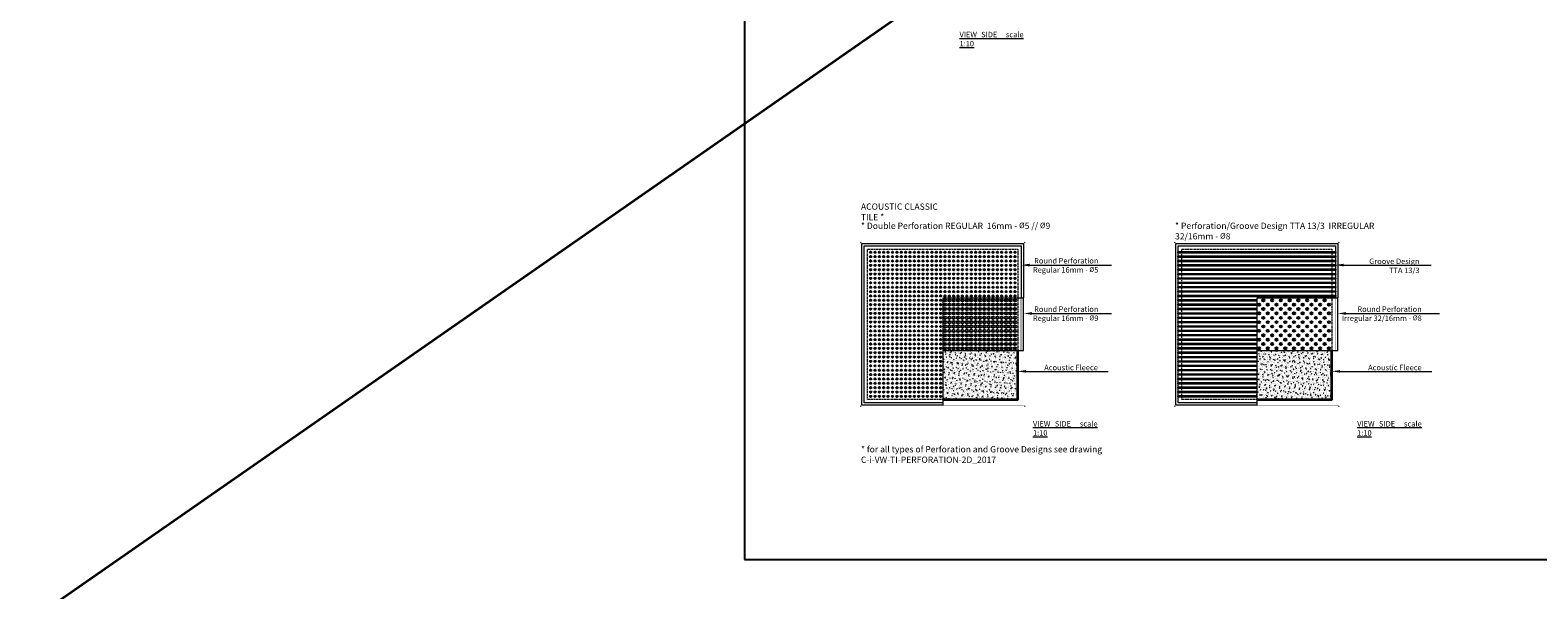
# Model space of a CAD drawing. Extents: x -16004 to 15985, y -8814 to 9600.
# Drawn here: x 7114 to 12633, y -3760 to -1710 of the extents above; entities that cross this region are included whole.
import ezdxf
from ezdxf import colors
from ezdxf.entities.mleader import LeaderData, LeaderLine
from ezdxf.math import Vec2, Vec3

# ---------------------------------------------------------------- set-up
doc = ezdxf.new("R2010")
doc.units = 0
doc.header["$PDMODE"] = 3
doc.header["$PDSIZE"] = 1
doc.linetypes.add('DASHED2', pattern=[0.375, 0.25, -0.125])
doc.layers.get('0').update_dxf_attribs({"linetype": 'CONTINUOUS'})
doc.layers.add('GROOVE', color=7, linetype='CONTINUOUS')
doc.layers.add('PERFORATION', color=7, linetype='CONTINUOUS')
for name, color, linetype, lineweight in [('HATCH', 253, 'CONTINUOUS', 15), ('HD001_Contour', 2, 'CONTINUOUS', 35), ('HD021_Text', 2, 'CONTINUOUS', 9), ('WIPEOUT', 255, 'CONTINUOUS', 9)]:
    doc.layers.add(name, color=color, linetype=linetype, lineweight=lineweight)
doc.layers.add('NO SHOW', color=1, linetype='CONTINUOUS', lineweight=20, plot=False)
doc.layers.add('TILE', color=7, linetype='CONTINUOUS', lineweight=15, true_color=0x7d573b)
doc.styles.add('Arial Narrow', font='ARIALN.TTF')

# ---------------------------------------------------------------- blocks, each defined once
blk = doc.blocks.new('EXAMPLE DOUBLE PERFORATION - Classic Tile')
at = {"layer": 'HATCH'}
h = blk.add_hatch(dxfattribs=at)
h.set_pattern_fill('AR-CONC', color=256, scale=0.1)
h.paths.add_polyline_path([(300, 25), (575, 25), (575, 204), (300, 204)])
at = {"layer": 'HATCH', "linetype": 'DASHED2', "ltscale": 15}
blk.add_lwpolyline([(300, 25), (25, 25), (25, 575), (575, 575), (575, 204)], dxfattribs=at)
at = {"layer": 'HD001_Contour', "color": 7}
blk.add_lwpolyline([(300, 25), (575, 25), (575, 204)], dxfattribs=at)
at = {"layer": 'NO SHOW', "linetype": 'ByBlock', "ltscale": 0.02}
for p in [(0, 600), (600, 600), (0, 0), (600, 0)]:
    blk.add_point(p, dxfattribs=at)
at = {"layer": 'PERFORATION'}
for centre, radius in [((36, 564), 2.5), ((52, 564), 2.5), ((68, 564), 2.5), ((84, 564), 2.5), ((100, 564), 2.5), ((116, 564), 2.5), ((132, 564), 2.5), ((148, 564), 2.5), ((164, 564), 2.5), ((180, 564), 2.5), ((196, 564), 2.5), ((212, 564), 2.5), ((228, 564), 2.5), ((244, 564), 2.5), ((260, 564), 2.5), ((276, 564), 2.5), ((292, 564), 2.5), ((308, 564), 2.5), ((324, 564), 2.5), ((340, 564), 2.5), ((356, 564), 2.5), ((372, 564), 2.5), ((388, 564), 2.5), ((404, 564), 2.5), ((420, 564), 2.5), ((436, 564), 2.5), ((452, 564), 2.5), ((468, 564), 2.5), ((484, 564), 2.5), ((500, 564), 2.5), ((516, 564), 2.5), ((532, 564), 2.5), ((548, 564), 2.5), ((564, 564), 2.5), ((36, 548), 2.5), ((36, 532), 2.5), ((36, 516), 2.5), ((36, 500), 2.5), ((52, 548), 2.5), ((52, 532), 2.5), ((52, 516), 2.5), ((52, 500), 2.5), ((68, 548), 2.5), ((68, 532), 2.5), ((68, 516), 2.5), ((68, 500), 2.5), ((84, 548), 2.5), ((84, 532), 2.5), ((84, 516), 2.5), ((84, 500), 2.5), ((100, 548), 2.5), ((100, 532), 2.5), ((100, 516), 2.5), ((100, 500), 2.5), ((116, 548), 2.5), ((116, 532), 2.5), ((116, 516), 2.5), ((116, 500), 2.5), ((132, 548), 2.5), ((132, 532), 2.5), ((132, 516), 2.5), ((132, 500), 2.5), ((148, 548), 2.5), ((148, 532), 2.5), ((148, 516), 2.5), ((148, 500), 2.5), ((164, 548), 2.5), ((164, 532), 2.5), ((164, 516), 2.5), ((164, 500), 2.5), ((180, 548), 2.5), ((180, 532), 2.5), ((180, 516), 2.5), ((180, 500), 2.5), ((196, 548), 2.5), ((196, 532), 2.5), ((196, 516), 2.5), ((196, 500), 2.5), ((212, 548), 2.5), ((212, 532), 2.5), ((212, 516), 2.5), ((212, 500), 2.5), ((228, 548), 2.5), ((228, 532), 2.5), ((228, 516), 2.5), ((228, 500), 2.5), ((244, 548), 2.5), ((244, 532), 2.5), ((244, 516), 2.5), ((244, 500), 2.5), ((260, 548), 2.5), ((260, 532), 2.5), ((260, 516), 2.5), ((260, 500), 2.5), ((276, 548), 2.5), ((276, 532), 2.5), ((276, 516), 2.5), ((276, 500), 2.5), ((292, 548), 2.5), ((292, 532), 2.5), ((292, 516), 2.5), ((292, 500), 2.5), ((308, 548), 2.5), ((308, 532), 2.5), ((308, 516), 2.5), ((308, 500), 2.5), ((324, 548), 2.5), ((324, 532), 2.5), ((324, 516), 2.5), ((324, 500), 2.5), ((340, 548), 2.5), ((340, 532), 2.5), ((340, 516), 2.5), ((340, 500), 2.5), ((356, 548), 2.5), ((356, 532), 2.5), ((356, 516), 2.5), ((356, 500), 2.5), ((372, 548), 2.5), ((372, 532), 2.5), ((372, 516), 2.5), ((372, 500), 2.5), ((388, 548), 2.5), ((388, 532), 2.5), ((388, 516), 2.5), ((388, 500), 2.5), ((404, 548), 2.5), ((404, 532), 2.5), ((404, 516), 2.5), ((404, 500), 2.5), ((420, 548), 2.5), ((420, 532), 2.5), ((420, 516), 2.5), ((420, 500), 2.5), ((436, 548), 2.5), ((436, 532), 2.5), ((436, 516), 2.5), ((436, 500), 2.5), ((452, 548), 2.5), ((452, 532), 2.5), ((452, 516), 2.5), ((452, 500), 2.5), ((468, 548), 2.5), ((468, 532), 2.5), ((468, 516), 2.5), ((468, 500), 2.5), ((484, 548), 2.5), ((484, 532), 2.5), ((484, 516), 2.5), ((484, 500), 2.5), ((500, 548), 2.5), ((500, 532), 2.5), ((500, 516), 2.5), ((500, 500), 2.5), ((516, 548), 2.5), ((516, 532), 2.5), ((516, 516), 2.5), ((516, 500), 2.5), ((532, 548), 2.5), ((532, 532), 2.5), ((532, 516), 2.5), ((532, 500), 2.5), ((548, 548), 2.5), ((548, 532), 2.5), ((548, 516), 2.5), ((548, 500), 2.5), ((564, 548), 2.5), ((564, 532), 2.5), ((564, 516), 2.5), ((564, 500), 2.5), ((36, 484), 2.5), ((36, 468), 2.5), ((36, 452), 2.5), ((52, 484), 2.5), ((52, 468), 2.5), ((52, 452), 2.5), ((68, 484), 2.5), ((68, 468), 2.5), ((68, 452), 2.5), ((84, 484), 2.5), ((84, 468), 2.5), ((84, 452), 2.5), ((100, 484), 2.5), ((100, 468), 2.5), ((100, 452), 2.5), ((116, 484), 2.5), ((116, 468), 2.5), ((116, 452), 2.5), ((132, 484), 2.5), ((132, 468), 2.5), ((132, 452), 2.5), ((148, 484), 2.5), ((148, 468), 2.5), ((148, 452), 2.5), ((164, 484), 2.5), ((164, 468), 2.5), ((164, 452), 2.5), ((180, 484), 2.5), ((180, 468), 2.5), ((180, 452), 2.5), ((196, 484), 2.5), ((196, 468), 2.5), ((196, 452), 2.5), ((212, 484), 2.5), ((212, 468), 2.5), ((212, 452), 2.5), ((228, 484), 2.5), ((228, 468), 2.5), ((228, 452), 2.5), ((244, 484), 2.5), ((244, 468), 2.5), ((244, 452), 2.5), ((260, 484), 2.5), ((260, 468), 2.5), ((260, 452), 2.5), ((276, 484), 2.5), ((276, 468), 2.5), ((276, 452), 2.5), ((292, 484), 2.5), ((292, 468), 2.5), ((292, 452), 2.5), ((308, 484), 2.5), ((308, 468), 2.5), ((308, 452), 2.5), ((324, 484), 2.5), ((324, 468), 2.5), ((324, 452), 2.5), ((340, 484), 2.5), ((340, 468), 2.5), ((340, 452), 2.5), ((356, 484), 2.5), ((356, 468), 2.5), ((356, 452), 2.5), ((372, 484), 2.5), ((372, 468), 2.5), ((372, 452), 2.5), ((388, 484), 2.5), ((388, 468), 2.5), ((388, 452), 2.5), ((404, 484), 2.5), ((404, 468), 2.5), ((404, 452), 2.5), ((420, 484), 2.5), ((420, 468), 2.5), ((420, 452), 2.5), ((436, 484), 2.5), ((436, 468), 2.5), ((436, 452), 2.5), ((452, 484), 2.5), ((452, 468), 2.5), ((452, 452), 2.5), ((468, 484), 2.5), ((468, 468), 2.5), ((468, 452), 2.5), ((484, 484), 2.5), ((484, 468), 2.5), ((484, 452), 2.5), ((500, 484), 2.5), ((500, 468), 2.5), ((500, 452), 2.5), ((516, 484), 2.5), ((516, 468), 2.5), ((516, 452), 2.5), ((532, 484), 2.5), ((532, 468), 2.5), ((532, 452), 2.5), ((548, 484), 2.5), ((548, 468), 2.5), ((548, 452), 2.5), ((564, 484), 2.5), ((564, 468), 2.5), ((564, 452), 2.5), ((36, 436), 2.5), ((36, 420), 2.5), ((36, 404), 2.5), ((36, 388), 2.5), ((52, 436), 2.5), ((52, 420), 2.5), ((52, 404), 2.5), ((52, 388), 2.5), ((68, 436), 2.5), ((68, 420), 2.5), ((68, 404), 2.5), ((68, 388), 2.5), ((84, 436), 2.5), ((84, 420), 2.5), ((84, 404), 2.5), ((84, 388), 2.5), ((100, 436), 2.5), ((100, 420), 2.5), ((100, 404), 2.5), ((100, 388), 2.5), ((116, 436), 2.5), ((116, 420), 2.5), ((116, 404), 2.5), ((116, 388), 2.5), ((132, 436), 2.5), ((132, 420), 2.5), ((132, 404), 2.5), ((132, 388), 2.5), ((148, 436), 2.5), ((148, 420), 2.5), ((148, 404), 2.5), ((148, 388), 2.5), ((164, 436), 2.5), ((164, 420), 2.5), ((164, 404), 2.5), ((164, 388), 2.5), ((180, 436), 2.5), ((180, 420), 2.5), ((180, 404), 2.5), ((180, 388), 2.5), ((196, 436), 2.5), ((196, 420), 2.5), ((196, 404), 2.5), ((196, 388), 2.5), ((212, 436), 2.5), ((212, 420), 2.5), ((212, 404), 2.5), ((212, 388), 2.5), ((228, 436), 2.5), ((228, 420), 2.5), ((228, 404), 2.5), ((228, 388), 2.5), ((244, 436), 2.5), ((244, 420), 2.5), ((244, 404), 2.5), ((244, 388), 2.5), ((260, 436), 2.5), ((260, 420), 2.5), ((260, 404), 2.5), ((260, 388), 2.5), ((276, 436), 2.5), ((276, 420), 2.5), ((276, 404), 2.5), ((276, 388), 2.5), ((292, 436), 2.5), ((292, 420), 2.5), ((292, 404), 2.5), ((292, 388), 2.5), ((308, 388), 4.5), ((308, 436), 2.5), ((308, 420), 2.5), ((308, 404), 2.5), ((324, 388), 4.5), ((324, 436), 2.5), ((324, 420), 2.5), ((324, 404), 2.5), ((340, 388), 4.5), ((340, 436), 2.5), ((340, 420), 2.5), ((340, 404), 2.5), ((356, 388), 4.5), ((356, 436), 2.5), ((356, 420), 2.5), ((356, 404), 2.5), ((372, 388), 4.5), ((372, 436), 2.5), ((372, 420), 2.5), ((372, 404), 2.5), ((388, 388), 4.5), ((388, 436), 2.5), ((388, 420), 2.5), ((388, 404), 2.5), ((404, 388), 4.5), ((404, 436), 2.5), ((404, 420), 2.5), ((404, 404), 2.5), ((420, 388), 4.5), ((420, 436), 2.5), ((420, 420), 2.5), ((420, 404), 2.5), ((436, 388), 4.5), ((436, 436), 2.5), ((436, 420), 2.5), ((436, 404), 2.5), ((452, 388), 4.5), ((452, 436), 2.5), ((452, 420), 2.5), ((452, 404), 2.5), ((468, 388), 4.5), ((468, 436), 2.5), ((468, 420), 2.5), ((468, 404), 2.5), ((484, 388), 4.5), ((484, 436), 2.5), ((484, 420), 2.5), ((484, 404), 2.5), ((500, 388), 4.5), ((500, 436), 2.5), ((500, 420), 2.5), ((500, 404), 2.5), ((516, 388), 4.5), ((516, 436), 2.5), ((516, 420), 2.5), ((516, 404), 2.5), ((532, 388), 4.5), ((532, 436), 2.5), ((532, 420), 2.5), ((532, 404), 2.5), ((548, 388), 4.5), ((548, 436), 2.5), ((548, 420), 2.5), ((548, 404), 2.5), ((564, 388), 4.5), ((564, 436), 2.5), ((564, 420), 2.5), ((564, 404), 2.5), ((36, 372), 2.5), ((36, 356), 2.5), ((36, 340), 2.5), ((52, 372), 2.5), ((52, 356), 2.5), ((52, 340), 2.5), ((68, 372), 2.5), ((68, 356), 2.5), ((68, 340), 2.5), ((84, 372), 2.5), ((84, 356), 2.5), ((84, 340), 2.5), ((100, 372), 2.5), ((100, 356), 2.5), ((100, 340), 2.5), ((116, 372), 2.5), ((116, 356), 2.5), ((116, 340), 2.5), ((132, 372), 2.5), ((132, 356), 2.5), ((132, 340), 2.5), ((148, 372), 2.5), ((148, 356), 2.5), ((148, 340), 2.5), ((164, 372), 2.5), ((164, 356), 2.5), ((164, 340), 2.5), ((180, 372), 2.5), ((180, 356), 2.5), ((180, 340), 2.5), ((196, 372), 2.5), ((196, 356), 2.5), ((196, 340), 2.5), ((212, 372), 2.5), ((212, 356), 2.5), ((212, 340), 2.5), ((228, 372), 2.5), ((228, 356), 2.5), ((228, 340), 2.5), ((244, 372), 2.5), ((244, 356), 2.5), ((244, 340), 2.5), ((260, 372), 2.5), ((260, 356), 2.5), ((260, 340), 2.5), ((276, 372), 2.5), ((276, 356), 2.5), ((276, 340), 2.5), ((292, 372), 2.5), ((292, 356), 2.5), ((292, 340), 2.5), ((308, 372), 4.5), ((308, 356), 4.5), ((308, 340), 4.5), ((324, 372), 4.5), ((324, 356), 4.5), ((324, 340), 4.5), ((340, 372), 4.5), ((340, 356), 4.5), ((340, 340), 4.5), ((356, 372), 4.5), ((356, 356), 4.5), ((356, 340), 4.5), ((372, 372), 4.5), ((372, 356), 4.5), ((372, 340), 4.5), ((388, 372), 4.5), ((388, 356), 4.5), ((388, 340), 4.5), ((404, 372), 4.5), ((404, 356), 4.5), ((404, 340), 4.5), ((420, 372), 4.5), ((420, 356), 4.5), ((420, 340), 4.5), ((436, 372), 4.5), ((436, 356), 4.5), ((436, 340), 4.5), ((452, 372), 4.5), ((452, 356), 4.5), ((452, 340), 4.5), ((468, 372), 4.5), ((468, 356), 4.5), ((468, 340), 4.5), ((484, 372), 4.5), ((484, 356), 4.5), ((484, 340), 4.5), ((500, 372), 4.5), ((500, 356), 4.5), ((500, 340), 4.5), ((516, 372), 4.5), ((516, 356), 4.5), ((516, 340), 4.5), ((532, 372), 4.5), ((532, 356), 4.5), ((532, 340), 4.5), ((548, 372), 4.5), ((548, 356), 4.5), ((548, 340), 4.5), ((564, 372), 4.5), ((564, 356), 4.5), ((564, 340), 4.5), ((36, 324), 2.5), ((36, 308), 2.5), ((36, 292), 2.5), ((36, 276), 2.5), ((52, 324), 2.5), ((52, 308), 2.5), ((52, 292), 2.5), ((52, 276), 2.5), ((68, 324), 2.5), ((68, 308), 2.5), ((68, 292), 2.5), ((68, 276), 2.5), ((84, 324), 2.5), ((84, 308), 2.5), ((84, 292), 2.5), ((84, 276), 2.5), ((100, 324), 2.5), ((100, 308), 2.5), ((100, 292), 2.5), ((100, 276), 2.5), ((116, 324), 2.5), ((116, 308), 2.5), ((116, 292), 2.5), ((116, 276), 2.5), ((132, 324), 2.5), ((132, 308), 2.5), ((132, 292), 2.5), ((132, 276), 2.5), ((148, 324), 2.5), ((148, 308), 2.5), ((148, 292), 2.5), ((148, 276), 2.5), ((164, 324), 2.5), ((164, 308), 2.5), ((164, 292), 2.5), ((164, 276), 2.5), ((180, 324), 2.5), ((180, 308), 2.5), ((180, 292), 2.5), ((180, 276), 2.5), ((196, 324), 2.5), ((196, 308), 2.5), ((196, 292), 2.5), ((196, 276), 2.5), ((212, 324), 2.5), ((212, 308), 2.5), ((212, 292), 2.5), ((212, 276), 2.5), ((228, 324), 2.5), ((228, 308), 2.5), ((228, 292), 2.5), ((228, 276), 2.5), ((244, 324), 2.5), ((244, 308), 2.5), ((244, 292), 2.5), ((244, 276), 2.5), ((260, 324), 2.5), ((260, 308), 2.5), ((260, 292), 2.5), ((260, 276), 2.5), ((276, 324), 2.5), ((276, 308), 2.5), ((276, 292), 2.5), ((276, 276), 2.5), ((292, 324), 2.5), ((292, 308), 2.5), ((292, 292), 2.5), ((292, 276), 2.5), ((308, 324), 4.5), ((308, 308), 4.5), ((308, 292), 4.5), ((308, 276), 4.5), ((324, 324), 4.5), ((324, 308), 4.5), ((324, 292), 4.5), ((324, 276), 4.5), ((340, 324), 4.5), ((340, 308), 4.5), ((340, 292), 4.5), ((340, 276), 4.5), ((356, 324), 4.5), ((356, 308), 4.5), ((356, 292), 4.5), ((356, 276), 4.5), ((372, 324), 4.5), ((372, 308), 4.5), ((372, 292), 4.5), ((372, 276), 4.5), ((388, 324), 4.5), ((388, 308), 4.5), ((388, 292), 4.5), ((388, 276), 4.5), ((404, 324), 4.5), ((404, 308), 4.5), ((404, 292), 4.5), ((404, 276), 4.5), ((420, 324), 4.5), ((420, 308), 4.5), ((420, 292), 4.5), ((420, 276), 4.5), ((436, 324), 4.5), ((436, 308), 4.5), ((436, 292), 4.5), ((436, 276), 4.5), ((452, 324), 4.5), ((452, 308), 4.5), ((452, 292), 4.5), ((452, 276), 4.5), ((468, 324), 4.5), ((468, 308), 4.5), ((468, 292), 4.5), ((468, 276), 4.5), ((484, 324), 4.5), ((484, 308), 4.5), ((484, 292), 4.5), ((484, 276), 4.5), ((500, 324), 4.5), ((500, 308), 4.5), ((500, 292), 4.5), ((500, 276), 4.5), ((516, 324), 4.5), ((516, 308), 4.5), ((516, 292), 4.5), ((516, 276), 4.5), ((532, 324), 4.5), ((532, 308), 4.5), ((532, 292), 4.5), ((532, 276), 4.5), ((548, 324), 4.5), ((548, 308), 4.5), ((548, 292), 4.5), ((548, 276), 4.5), ((564, 324), 4.5), ((564, 308), 4.5), ((564, 292), 4.5), ((564, 276), 4.5), ((36, 260), 2.5), ((36, 244), 2.5), ((36, 228), 2.5), ((52, 260), 2.5), ((52, 244), 2.5), ((52, 228), 2.5), ((68, 260), 2.5), ((68, 244), 2.5), ((68, 228), 2.5), ((84, 260), 2.5), ((84, 244), 2.5), ((84, 228), 2.5), ((100, 260), 2.5), ((100, 244), 2.5), ((100, 228), 2.5), ((116, 260), 2.5), ((116, 244), 2.5), ((116, 228), 2.5), ((132, 260), 2.5), ((132, 244), 2.5), ((132, 228), 2.5), ((148, 260), 2.5), ((148, 244), 2.5), ((148, 228), 2.5), ((164, 260), 2.5), ((164, 244), 2.5), ((164, 228), 2.5), ((180, 260), 2.5), ((180, 244), 2.5), ((180, 228), 2.5), ((196, 260), 2.5), ((196, 244), 2.5), ((196, 228), 2.5), ((212, 260), 2.5), ((212, 244), 2.5), ((212, 228), 2.5), ((228, 260), 2.5), ((228, 244), 2.5), ((228, 228), 2.5), ((244, 260), 2.5), ((244, 244), 2.5), ((244, 228), 2.5), ((260, 260), 2.5), ((260, 244), 2.5), ((260, 228), 2.5), ((276, 260), 2.5), ((276, 244), 2.5), ((276, 228), 2.5), ((292, 260), 2.5), ((292, 244), 2.5), ((292, 228), 2.5), ((308, 260), 4.5), ((308, 244), 4.5), ((308, 228), 4.5), ((324, 260), 4.5), ((324, 244), 4.5), ((324, 228), 4.5), ((340, 260), 4.5), ((340, 244), 4.5), ((340, 228), 4.5), ((356, 260), 4.5), ((356, 244), 4.5), ((356, 228), 4.5), ((372, 260), 4.5), ((372, 244), 4.5), ((372, 228), 4.5), ((388, 260), 4.5), ((388, 244), 4.5), ((388, 228), 4.5), ((404, 260), 4.5), ((404, 244), 4.5), ((404, 228), 4.5), ((420, 260), 4.5), ((420, 244), 4.5), ((420, 228), 4.5), ((436, 260), 4.5), ((436, 244), 4.5), ((436, 228), 4.5), ((452, 260), 4.5), ((452, 244), 4.5), ((452, 228), 4.5), ((468, 260), 4.5), ((468, 244), 4.5), ((468, 228), 4.5), ((484, 260), 4.5), ((484, 244), 4.5), ((484, 228), 4.5), ((500, 260), 4.5), ((500, 244), 4.5), ((500, 228), 4.5), ((516, 260), 4.5), ((516, 244), 4.5), ((516, 228), 4.5), ((532, 260), 4.5), ((532, 244), 4.5), ((532, 228), 4.5), ((548, 260), 4.5), ((548, 244), 4.5), ((548, 228), 4.5), ((564, 260), 4.5), ((564, 244), 4.5), ((564, 228), 4.5), ((36, 212), 2.5), ((36, 196), 2.5), ((36, 180), 2.5), ((36, 164), 2.5), ((52, 212), 2.5), ((52, 196), 2.5), ((52, 180), 2.5), ((52, 164), 2.5), ((68, 212), 2.5), ((68, 196), 2.5), ((68, 180), 2.5), ((68, 164), 2.5), ((84, 212), 2.5), ((84, 196), 2.5), ((84, 180), 2.5), ((84, 164), 2.5), ((100, 212), 2.5), ((100, 196), 2.5), ((100, 180), 2.5), ((100, 164), 2.5), ((116, 212), 2.5), ((116, 196), 2.5), ((116, 180), 2.5), ((116, 164), 2.5), ((132, 212), 2.5), ((132, 196), 2.5), ((132, 180), 2.5), ((132, 164), 2.5), ((148, 212), 2.5), ((148, 196), 2.5), ((148, 180), 2.5), ((148, 164), 2.5), ((164, 212), 2.5), ((164, 196), 2.5), ((164, 180), 2.5), ((164, 164), 2.5), ((180, 212), 2.5), ((180, 196), 2.5), ((180, 180), 2.5), ((180, 164), 2.5), ((196, 212), 2.5), ((196, 196), 2.5), ((196, 180), 2.5), ((196, 164), 2.5), ((212, 212), 2.5), ((212, 196), 2.5), ((212, 180), 2.5), ((212, 164), 2.5), ((228, 212), 2.5), ((228, 196), 2.5), ((228, 180), 2.5), ((228, 164), 2.5), ((244, 212), 2.5), ((244, 196), 2.5), ((244, 180), 2.5), ((244, 164), 2.5), ((260, 212), 2.5), ((260, 196), 2.5), ((260, 180), 2.5), ((260, 164), 2.5), ((276, 212), 2.5), ((276, 196), 2.5), ((276, 180), 2.5), ((276, 164), 2.5), ((292, 212), 2.5), ((292, 196), 2.5), ((292, 180), 2.5), ((292, 164), 2.5), ((308, 212), 4.5), ((324, 212), 4.5), ((340, 212), 4.5), ((356, 212), 4.5), ((372, 212), 4.5), ((388, 212), 4.5), ((404, 212), 4.5), ((420, 212), 4.5), ((436, 212), 4.5), ((452, 212), 4.5), ((468, 212), 4.5), ((484, 212), 4.5), ((500, 212), 4.5), ((516, 212), 4.5), ((532, 212), 4.5), ((548, 212), 4.5), ((564, 212), 4.5), ((36, 148), 2.5), ((36, 132), 2.5), ((36, 116), 2.5), ((52, 148), 2.5), ((52, 132), 2.5), ((52, 116), 2.5), ((68, 148), 2.5), ((68, 132), 2.5), ((68, 116), 2.5), ((84, 148), 2.5), ((84, 132), 2.5), ((84, 116), 2.5), ((100, 148), 2.5), ((100, 132), 2.5), ((100, 116), 2.5), ((116, 148), 2.5), ((116, 132), 2.5), ((116, 116), 2.5), ((132, 148), 2.5), ((132, 132), 2.5), ((132, 116), 2.5), ((148, 148), 2.5), ((148, 132), 2.5), ((148, 116), 2.5), ((164, 148), 2.5), ((164, 132), 2.5), ((164, 116), 2.5), ((180, 148), 2.5), ((180, 132), 2.5), ((180, 116), 2.5), ((196, 148), 2.5), ((196, 132), 2.5), ((196, 116), 2.5), ((212, 148), 2.5), ((212, 132), 2.5), ((212, 116), 2.5), ((228, 148), 2.5), ((228, 132), 2.5), ((228, 116), 2.5), ((244, 148), 2.5), ((244, 132), 2.5), ((244, 116), 2.5), ((260, 148), 2.5), ((260, 132), 2.5), ((260, 116), 2.5), ((276, 148), 2.5), ((276, 132), 2.5), ((276, 116), 2.5), ((292, 148), 2.5), ((292, 132), 2.5), ((292, 116), 2.5), ((36, 100), 2.5), ((36, 84), 2.5), ((36, 68), 2.5), ((52, 100), 2.5), ((52, 84), 2.5), ((52, 68), 2.5), ((68, 100), 2.5), ((68, 84), 2.5), ((68, 68), 2.5), ((84, 100), 2.5), ((84, 84), 2.5), ((84, 68), 2.5), ((100, 100), 2.5), ((100, 84), 2.5), ((100, 68), 2.5), ((116, 100), 2.5), ((116, 84), 2.5), ((116, 68), 2.5), ((132, 100), 2.5), ((132, 84), 2.5), ((132, 68), 2.5), ((148, 100), 2.5), ((148, 84), 2.5), ((148, 68), 2.5), ((164, 100), 2.5), ((164, 84), 2.5), ((164, 68), 2.5), ((180, 100), 2.5), ((180, 84), 2.5), ((180, 68), 2.5), ((196, 100), 2.5), ((196, 84), 2.5), ((196, 68), 2.5), ((212, 100), 2.5), ((212, 84), 2.5), ((212, 68), 2.5), ((228, 100), 2.5), ((228, 84), 2.5), ((228, 68), 2.5), ((244, 100), 2.5), ((244, 84), 2.5), ((244, 68), 2.5), ((260, 100), 2.5), ((260, 84), 2.5), ((260, 68), 2.5), ((276, 100), 2.5), ((276, 84), 2.5), ((276, 68), 2.5), ((292, 100), 2.5), ((292, 84), 2.5), ((292, 68), 2.5), ((36, 52), 2.5), ((36, 36), 2.5), ((52, 52), 2.5), ((52, 36), 2.5), ((68, 52), 2.5), ((68, 36), 2.5), ((84, 52), 2.5), ((84, 36), 2.5), ((100, 52), 2.5), ((100, 36), 2.5), ((116, 52), 2.5), ((116, 36), 2.5), ((132, 52), 2.5), ((132, 36), 2.5), ((148, 52), 2.5), ((148, 36), 2.5), ((164, 52), 2.5), ((164, 36), 2.5), ((180, 52), 2.5), ((180, 36), 2.5), ((196, 52), 2.5), ((196, 36), 2.5), ((212, 52), 2.5), ((212, 36), 2.5), ((228, 52), 2.5), ((228, 36), 2.5), ((244, 52), 2.5), ((244, 36), 2.5), ((260, 52), 2.5), ((260, 36), 2.5), ((276, 52), 2.5), ((276, 36), 2.5), ((292, 52), 2.5), ((292, 36), 2.5)]:
    blk.add_circle(centre, radius, dxfattribs=at)
at = {"layer": 'TILE'}
for points in [[(596, 396), (300, 396), (300, 4)], [(300, 204), (596, 204), (596, 396)]]:
    blk.add_lwpolyline(points, dxfattribs=at)
blk = doc.blocks.new('EXAMPLE PERFORATION-GROOVE DESIGN TTA - Classic Tile')
at = {"layer": 'HATCH'}
h = blk.add_hatch(dxfattribs=at)
h.set_pattern_fill('AR-CONC', color=256, scale=0.1)
h.paths.add_polyline_path([(300, 25), (575, 25), (575, 204), (300, 204)])
at = {"layer": 'GROOVE'}
for points in [[(587.5, 562.5), (12.5, 562.5), (12.5, 565.5), (587.5, 565.5)], [(587.5, 546.5), (12.5, 546.5), (12.5, 549.5), (587.5, 549.5)], [(587.5, 530.5), (12.5, 530.5), (12.5, 533.5), (587.5, 533.5)], [(587.5, 514.5), (12.5, 514.5), (12.5, 517.5), (587.5, 517.5)], [(587.5, 498.5), (12.5, 498.5), (12.5, 501.5), (587.5, 501.5)], [(587.5, 482.5), (12.5, 482.5), (12.5, 485.5), (587.5, 485.5)], [(587.5, 466.5), (12.5, 466.5), (12.5, 469.5), (587.5, 469.5)], [(587.5, 450.5), (12.5, 450.5), (12.5, 453.5), (587.5, 453.5)], [(587.5, 434.5), (12.5, 434.5), (12.5, 437.5), (587.5, 437.5)], [(587.5, 418.5), (12.5, 418.5), (12.5, 421.5), (587.5, 421.5)], [(587.5, 402.5), (12.5, 402.5), (12.5, 405.5), (587.5, 405.5)]]:
    blk.add_lwpolyline(points, close=True, dxfattribs=at)
for points in [[(300, 386.5), (12.5, 386.5), (12.5, 389.5), (300, 389.5)], [(300, 370.5), (12.5, 370.5), (12.5, 373.5), (300, 373.5)], [(300, 354.5), (12.5, 354.5), (12.5, 357.5), (300, 357.5)], [(300, 338.5), (12.5, 338.5), (12.5, 341.5), (300, 341.5)], [(300, 322.5), (12.5, 322.5), (12.5, 325.5), (300, 325.5)], [(300, 306.5), (12.5, 306.5), (12.5, 309.5), (300, 309.5)], [(300, 290.5), (12.5, 290.5), (12.5, 293.5), (300, 293.5)], [(300, 274.5), (12.5, 274.5), (12.5, 277.5), (300, 277.5)], [(300, 258.5), (12.5, 258.5), (12.5, 261.5), (300, 261.5)], [(300, 242.5), (12.5, 242.5), (12.5, 245.5), (300, 245.5)], [(300, 226.5), (12.5, 226.5), (12.5, 229.5), (300, 229.5)], [(300, 210.5), (12.5, 210.5), (12.5, 213.5), (300, 213.5)], [(300, 194.5), (12.5, 194.5), (12.5, 197.5), (300, 197.5)], [(300, 178.5), (12.5, 178.5), (12.5, 181.5), (300, 181.5)], [(300, 162.5), (12.5, 162.5), (12.5, 165.5), (300, 165.5)], [(300, 146.5), (12.5, 146.5), (12.5, 149.5), (300, 149.5)], [(300, 130.5), (12.5, 130.5), (12.5, 133.5), (300, 133.5)], [(300, 114.5), (12.5, 114.5), (12.5, 117.5), (300, 117.5)], [(300, 98.5), (12.5, 98.5), (12.5, 101.5), (300, 101.5)], [(300, 82.5), (12.5, 82.5), (12.5, 85.5), (300, 85.5)], [(300, 66.5), (12.5, 66.5), (12.5, 69.5), (300, 69.5)], [(300, 50.5), (12.5, 50.5), (12.5, 53.5), (300, 53.5)], [(300, 34.5), (12.5, 34.5), (12.5, 37.5), (300, 37.5)]]:
    blk.add_lwpolyline(points, dxfattribs=at)
at = {"layer": 'HATCH', "linetype": 'DASHED2', "ltscale": 15}
blk.add_lwpolyline([(300, 25), (25, 25), (25, 575), (575, 575), (575, 204)], dxfattribs=at)
at = {"layer": 'HD001_Contour', "color": 7}
blk.add_lwpolyline([(300, 25), (575, 25), (575, 204)], dxfattribs=at)
at = {"layer": 'NO SHOW', "linetype": 'ByBlock', "ltscale": 0.02}
for p in [(0, 600), (600, 600), (0, 0), (600, 0)]:
    blk.add_point(p, dxfattribs=at)
at = {"layer": 'PERFORATION'}
for centre in [(324, 388), (356, 388), (388, 388), (420, 388), (452, 388), (484, 388), (516, 388), (548, 388), (308, 372), (308, 340), (324, 356), (340, 372), (340, 340), (356, 356), (372, 372), (372, 340), (388, 356), (404, 372), (404, 340), (420, 356), (436, 372), (436, 340), (452, 356), (468, 372), (468, 340), (484, 356), (500, 372), (500, 340), (516, 356), (532, 372), (532, 340), (548, 356), (564, 372), (564, 340), (308, 308), (308, 276), (324, 324), (324, 292), (340, 308), (340, 276), (356, 324), (356, 292), (372, 308), (372, 276), (388, 324), (388, 292), (404, 308), (404, 276), (420, 324), (420, 292), (436, 308), (436, 276), (452, 324), (452, 292), (468, 308), (468, 276), (484, 324), (484, 292), (500, 308), (500, 276), (516, 324), (516, 292), (532, 308), (532, 276), (548, 324), (548, 292), (564, 308), (564, 276), (308, 244), (324, 260), (324, 228), (340, 244), (356, 260), (356, 228), (372, 244), (388, 260), (388, 228), (404, 244), (420, 260), (420, 228), (436, 244), (452, 260), (452, 228), (468, 244), (484, 260), (484, 228), (500, 244), (516, 260), (516, 228), (532, 244), (548, 260), (548, 228), (564, 244), (308, 212), (340, 212), (372, 212), (404, 212), (436, 212), (468, 212), (500, 212), (532, 212), (564, 212)]:
    blk.add_circle(centre, 4, dxfattribs=at)
at = {"layer": 'TILE'}
for points in [[(596, 396), (300, 396), (300, 4)], [(300, 204), (596, 204), (596, 396)]]:
    blk.add_lwpolyline(points, dxfattribs=at)
blk = doc.blocks.new('CLASSIC TILE 600x600 -view side')
at = {"layer": 'NO SHOW', "linetype": 'ByBlock', "ltscale": 0.02}
for p in [(0, 600), (600, 600), (0, 0), (600, 0)]:
    blk.add_point(p, dxfattribs=at)
at = {"layer": 'TILE'}
for points in [[(596, 4), (4, 4), (4, 596), (596, 596)], [(587.5, 12.5), (12.5, 12.5), (12.5, 587.5), (587.5, 587.5)]]:
    blk.add_lwpolyline(points, close=True, dxfattribs=at)

msp = doc.modelspace()

# ---------------------------------------------------------------- linework, layer by layer
msp.add_lwpolyline([(9728.39, -3649.16), (12853.99, -3649.16), (12853.99, 1429.49), (9728.39, 1429.49)], close=True)

# ---------------------------------------------------------------- block references
at = {"layer": 'TILE'}
for p in [(10154.62, -3087.64), (11304.25, -3087.64)]:
    msp.add_blockref('CLASSIC TILE 600x600 -view side', p, dxfattribs=at)

# ---------------------------------------------------------------- texts
at = {"layer": 'HD021_Text', "style": 'Arial Narrow'}
for s, insert, char_height, width, attachment_point in [('\\pxqj;{\\fArial Narrow|b1|i0|c0|p34;\\L\\C5;VIEW SIDE\\fArial Narrow|b0|i0|c0|p34;  scale 1:10}', (10750.56, -1716.1), 20, 234.6611, 3), ('{\\fArial Narrow|b1|i0|c0|p34;\\C5;ACOUSTIC CLASSIC TILE *}', (10155.07, -2344.94), 23, 344.3188, 1), ('{\\fArial Narrow|b1|i0|c0|p34;\\C5;* Double Perforation REGULAR  16mm - \\H0.875x;Ø\\H1.1429x;5 // \\H0.87497x;Ø\\H1.1429x;9}', (10155.07, -2415.29), 23, 743.5158, 1), ('{\\fArial Narrow|b1|i0|c0|p34;\\C5;* Perforation/Groove Design TTA 13/3  \\fArial Narrow|b0|i0|c0|p34;IRREGULAR 32/16mm - \\H0.875x;Ø\\H1.1429x;8\\H0.99996x; }', (11304.7, -2415.29), 23, 810.198, 1), ('\\pxqj;{\\fArial Narrow|b1|i0|c0|p34;\\L\\C5;VIEW SIDE\\fArial Narrow|b0|i0|c0|p34;  scale 1:10}', (11021.24, -3142.02), 20, 236.3647, 3), ('\\pxqj;{\\fArial Narrow|b1|i0|c0|p34;\\L\\C5;VIEW SIDE\\fArial Narrow|b0|i0|c0|p34;  scale 1:10}', (12207.81, -3142.02), 20, 236.3647, 3), ('{\\fArial Narrow|b1|i0|c0|p34;\\C5;* for all types of Perforation and Groove Designs see drawing C-i-VW-TI-PERFORATION-2D_2017}', (10155.07, -3233.83), 23, 1209.8323, 1)]:
    msp.add_mtext(s, dxfattribs=dict(at, insert=insert, char_height=char_height, width=width, attachment_point=attachment_point))

# ---------------------------------------------------------------- leaders
at = {"layer": 'HD021_Text'}
ml = msp.add_multileader_mtext('Standard', dxfattribs=at)
ml.set_content('Round Perforation\\PRegular 16mm - {\\H0.875x;Ø\\H1.1429x;5}', color=5, style='Arial Narrow')
ml.set_leader_properties(color=5, linetype='ByLayer', lineweight=15)
ml.build(insert=Vec2(0, 0))
ml.multileader.update_dxf_attribs({"text_left_attachment_type": 6, "text_right_attachment_type": 6, "dogleg_length": 2, "arrow_head_size": 30, "scale": 10})
ctx = ml.context
ctx.base_point, ctx.scale, ctx.char_height, ctx.arrow_head_size, ctx.landing_gap_size, ctx.plane_origin = Vec3(10816.02, -2570.63), 10, 20, 30, 12, Vec3(11489.74, -2526.31)
ctx.left_attachment, ctx.right_attachment, ctx.text_align_type = 6, 6, 2
notes = []
notes.append((ctx, [(0, (1, 1, 0), (10814.02, -2570.63), (1, 0), 2, [(0, [(10742.12, -2570.63)], 0, [])])]))
ctx.mtext.insert, ctx.mtext.width, ctx.mtext.alignment, ctx.mtext.flow_direction = Vec3(11024.26, -2544.75), 297.3703, 3, 5
ml = msp.add_multileader_mtext('Standard', dxfattribs=at)
ml.set_content('Groove Design \\PTTA 13/3', color=5, style='Arial Narrow')
ml.set_leader_properties(color=5, linetype='ByLayer', lineweight=15)
ml.build(insert=Vec2(0, 0))
ml.multileader.update_dxf_attribs({"text_left_attachment_type": 6, "text_right_attachment_type": 6, "dogleg_length": 2, "arrow_head_size": 30, "scale": 10})
ctx = ml.context
ctx.base_point, ctx.scale, ctx.char_height, ctx.arrow_head_size, ctx.landing_gap_size, ctx.plane_origin = Vec3(12037.86, -2570.63), 10, 20, 30, 12, Vec3(12665.29, -2526.31)
ctx.left_attachment, ctx.right_attachment, ctx.text_align_type = 6, 6, 2
notes.append((ctx, [(0, (1, 1, 0), (12035.86, -2570.63), (1, 0), 2, [(0, [(11891.75, -2570.63)], 0, [])])]))
ctx.mtext.insert, ctx.mtext.width, ctx.mtext.alignment, ctx.mtext.flow_direction = Vec3(12199.81, -2546.63), 297.3703, 3, 5
for ctx, leaders in notes:
    for number, flags, end, landing, length, lines in leaders:
        leader = LeaderData()
        leader.index, (leader.has_last_leader_line, leader.has_dogleg_vector, leader.attachment_direction) = number, flags
        leader.last_leader_point, leader.dogleg_vector, leader.dogleg_length = Vec3(end), Vec3(landing), length
        for number, points, colour, breaks in lines:
            line = LeaderLine()
            line.index, line.vertices, line.color, line.breaks = number, Vec3.list(points), colors.encode_raw_color(colour), breaks
            leader.lines.append(line)
        ctx.leaders.append(leader)

# ---------------------------------------------------------------- next in the draw order: wipeouts: each hides what was drawn before it
for points in [[(10454.62, -3084.64), (10454.62, -3062.64), (10729.62, -3062.64), (10729.62, -2883.64), (10742.12, -2883.64), (10742.12, -2691.64), (10760.62, -2691.64), (10760.62, -3084.64)], [(11604.25, -3084.64), (11604.25, -3062.64), (11879.25, -3062.64), (11879.25, -2883.64), (11891.75, -2883.64), (11891.75, -2691.64), (11910.25, -2691.64), (11910.25, -3084.64)]]:
    msp.add_wipeout(points).dxf.layer = 'WIPEOUT'

# ---------------------------------------------------------------- next in the draw order: linework, layer by layer
at = {"layer": 'HD001_Contour'}
msp.add_lwpolyline([(17.7, -8814.38), (15985.41, 2305.85)], dxfattribs=at)

# ---------------------------------------------------------------- next in the draw order: block references
at = {"layer": 'GROOVE'}
msp.add_blockref('EXAMPLE PERFORATION-GROOVE DESIGN TTA - Classic Tile', (11304.25, -3087.64), dxfattribs=at)
at = {"layer": 'PERFORATION'}
msp.add_blockref('EXAMPLE DOUBLE PERFORATION - Classic Tile', (10154.62, -3087.64), dxfattribs=at)

# ---------------------------------------------------------------- next in the draw order: leaders
at = {"layer": 'HD021_Text'}
ml = msp.add_multileader_mtext('Standard', dxfattribs=at)
ml.set_content('Round Perforation\\PRegular 16mm - {\\H0.875x;Ø\\H1.1429x;9}', color=5, style='Arial Narrow')
ml.set_leader_properties(color=5, linetype='ByLayer', lineweight=15)
ml.build(insert=Vec2(0, 0))
ml.multileader.update_dxf_attribs({"text_left_attachment_type": 6, "text_right_attachment_type": 6, "dogleg_length": 2, "arrow_head_size": 30, "scale": 10})
ctx = ml.context
ctx.base_point, ctx.scale, ctx.char_height, ctx.arrow_head_size, ctx.landing_gap_size, ctx.plane_origin = Vec3(10816.1, -2747.86), 10, 20, 30, 12, Vec3(11489.74, -2703.54)
ctx.left_attachment, ctx.right_attachment, ctx.text_align_type = 6, 6, 2
notes = []
notes.append((ctx, [(0, (1, 1, 0), (10814.1, -2747.86), (1, 0), 2, [(0, [(10750.62, -2747.86)], 0, [])])]))
ctx.mtext.insert, ctx.mtext.width, ctx.mtext.alignment, ctx.mtext.flow_direction = Vec3(11024.26, -2721.98), 297.3703, 3, 5
ml = msp.add_multileader_mtext('Standard', dxfattribs=at)
ml.set_content('Round Perforation\\PIrregular 32/16mm - {\\H0.875x;Ø\\H1.1429x;8}', color=5, style='Arial Narrow')
ml.set_leader_properties(color=5, linetype='ByLayer', lineweight=15)
ml.build(insert=Vec2(0, 0))
ml.multileader.update_dxf_attribs({"text_left_attachment_type": 6, "text_right_attachment_type": 6, "dogleg_length": 2, "arrow_head_size": 30, "scale": 10})
ctx = ml.context
ctx.base_point, ctx.scale, ctx.char_height, ctx.arrow_head_size, ctx.landing_gap_size, ctx.plane_origin = Vec3(11963.13, -2747.86), 10, 20, 30, 12, Vec3(12639.37, -2703.54)
ctx.left_attachment, ctx.right_attachment, ctx.text_align_type = 6, 6, 2
notes.append((ctx, [(0, (1, 1, 0), (11961.13, -2747.86), (1, 0), 2, [(0, [(11900.25, -2747.86)], 0, [])])]))
ctx.mtext.insert, ctx.mtext.width, ctx.mtext.alignment, ctx.mtext.flow_direction = Vec3(12207.81, -2721.98), 297.3703, 3, 5
ml = msp.add_multileader_mtext('Standard', dxfattribs=at)
ml.set_content('Acoustic Fleece', color=5, style='Arial Narrow')
ml.set_leader_properties(color=5, linetype='ByLayer', lineweight=15)
ml.build(insert=Vec2(0, 0))
ml.multileader.update_dxf_attribs({"text_left_attachment_type": 6, "text_right_attachment_type": 6, "dogleg_length": 2, "arrow_head_size": 30, "scale": 10})
ctx = ml.context
ctx.base_point, ctx.scale, ctx.char_height, ctx.arrow_head_size, ctx.landing_gap_size, ctx.plane_origin = Vec3(10849.56, -2959.91), 10, 20, 30, 12, Vec3(11489.74, -2915.59)
ctx.left_attachment, ctx.right_attachment, ctx.text_align_type = 6, 6, 2
notes.append((ctx, [(0, (1, 1, 0), (10847.56, -2959.91), (1, 0), 2, [(0, [(10729.62, -2959.91)], 0, [])])]))
ctx.mtext.insert, ctx.mtext.width, ctx.mtext.alignment, ctx.mtext.flow_direction = Vec3(11022.31, -2935.91), 297.3703, 3, 5
ml = msp.add_multileader_mtext('Standard', dxfattribs=at)
ml.set_content('Acoustic Fleece', color=5, style='Arial Narrow')
ml.set_leader_properties(color=5, linetype='ByLayer', lineweight=15)
ml.build(insert=Vec2(0, 0))
ml.multileader.update_dxf_attribs({"text_left_attachment_type": 6, "text_right_attachment_type": 6, "dogleg_length": 2, "arrow_head_size": 30, "scale": 10})
ctx = ml.context
ctx.base_point, ctx.scale, ctx.char_height, ctx.arrow_head_size, ctx.landing_gap_size, ctx.plane_origin = Vec3(12035.06, -2959.91), 10, 20, 30, 12, Vec3(12665.29, -2915.59)
ctx.left_attachment, ctx.right_attachment, ctx.text_align_type = 6, 6, 2
notes.append((ctx, [(0, (1, 1, 0), (12033.06, -2959.91), (1, 0), 2, [(0, [(11879.25, -2959.91)], 0, [])])]))
ctx.mtext.insert, ctx.mtext.width, ctx.mtext.alignment, ctx.mtext.flow_direction = Vec3(12207.81, -2935.91), 297.3703, 3, 5
for ctx, leaders in notes:
    for number, flags, end, landing, length, lines in leaders:
        leader = LeaderData()
        leader.index, (leader.has_last_leader_line, leader.has_dogleg_vector, leader.attachment_direction) = number, flags
        leader.last_leader_point, leader.dogleg_vector, leader.dogleg_length = Vec3(end), Vec3(landing), length
        for number, points, colour, breaks in lines:
            line = LeaderLine()
            line.index, line.vertices, line.color, line.breaks = number, Vec3.list(points), colors.encode_raw_color(colour), breaks
            leader.lines.append(line)
        ctx.leaders.append(leader)

doc.saveas('drawing.dxf')
